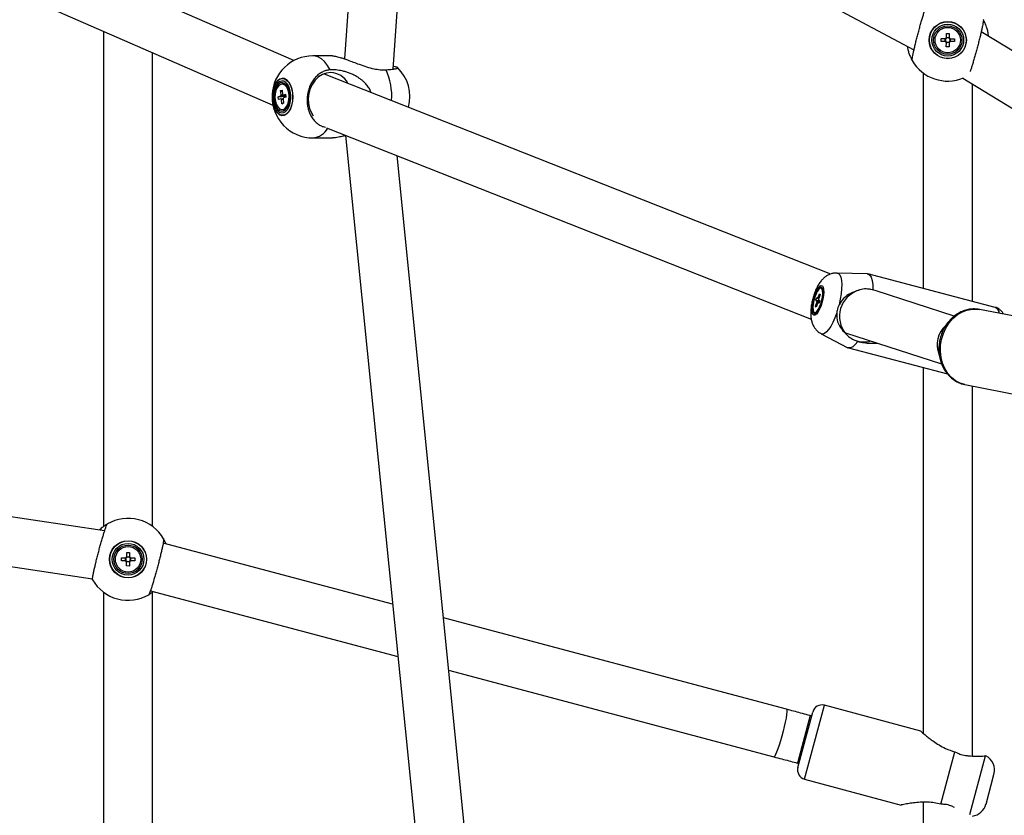
# Model space of a CAD drawing. Units: millimetres. Extents: x -5044 to 5348, y -571 to 11429.
# Drawn here: x -1628 to -1267, y 5645 to 5937 of the extents above; entities that cross this region are included whole.
import ezdxf

# ---------------------------------------------------------------- set-up
doc = ezdxf.new("R2010")
doc.units = ezdxf.units.MM

msp = doc.modelspace()

# ---------------------------------------------------------------- linework, layer by layer
at = {"color": 7, "linetype": 'Continuous', "lineweight": 25}
for p, q in [((-1479.28, 6341.93), (-1508.77, 5922.2)), ((-1490.99, 5918.47), (-1461.33, 6340.67)), ((-1527.32, 5921.55), (-1780.82, 6032.19)), ((-1483.63, 6023.22), (-1300.35, 5925.47)), ((-1781.42, 6012.81), (-1535.01, 5905.27)), ((-1596.99, 5932.32), (-1596.99, 5751.07)), ((-1288.49, 5930.01), (-1288.48, 5931.53)), ((-1288.48, 5931.53), (-1287.45, 5931.52)), ((-1287.45, 5931.52), (-1287.46, 5930)), ((-1249.34, 5915.95), (-1275.74, 5932.13)), ((-1290.44, 5928.58), (-1290.43, 5929.61)), ((-1288.92, 5928.57), (-1290.44, 5928.58)), ((-1290.43, 5929.61), (-1288.91, 5929.6)), ((-1288.92, 5928.57), (-1288.91, 5929.6)), ((-1288.52, 5926.63), (-1288.51, 5928.15)), ((-1287.48, 5928.14), (-1288.51, 5928.15)), ((-1288.49, 5930.01), (-1287.46, 5930)), ((-1287.48, 5928.14), (-1287.49, 5926.62)), ((-1287.05, 5929.58), (-1287.06, 5928.55)), ((-1285.54, 5928.54), (-1287.06, 5928.55)), ((-1287.05, 5929.58), (-1285.53, 5929.57)), ((-1285.53, 5929.57), (-1285.54, 5928.54)), ((-1578.99, 5751.07), (-1578.99, 5924.47)), ((-1287.49, 5926.62), (-1288.52, 5926.63)), ((-1513.12, 5923.29), (-1520.31, 5923.29)), ((-1300.95, 5921.53), (-1300.96, 5921.54)), ((-1515.97, 5916.6), (-1516.23, 5916.71)), ((-1330.83, 5843.47), (-1516.06, 5916.64)), ((-1296.99, 5917.07), (-1296.99, 5838.19)), ((-1282.45, 5915.13), (-1251.39, 5896.1)), ((-1532.17, 5910.6), (-1531.61, 5910.79)), ((-1532.01, 5909.11), (-1532.17, 5910.6)), ((-1532.17, 5910.6), (-1531.55, 5910.25)), ((-1531.18, 5912.94), (-1531.63, 5912.94)), ((-1531.61, 5910.79), (-1531.45, 5909.3)), ((-1278.99, 5833.47), (-1278.99, 5913)), ((-1533.03, 5908.33), (-1532.2, 5908.62)), ((-1533.03, 5908.33), (-1530.27, 5908.57)), ((-1532.92, 5907.32), (-1533.03, 5908.33)), ((-1532.09, 5907.61), (-1532.92, 5907.32)), ((-1531.66, 5905.79), (-1531.82, 5907.28)), ((-1531.25, 5907.47), (-1531.09, 5905.98)), ((-1531.18, 5908.97), (-1530.35, 5909.26)), ((-1530.24, 5908.24), (-1531.07, 5907.96)), ((-1530.35, 5909.26), (-1530.24, 5908.24)), ((-1531.66, 5905.79), (-1531.11, 5906.13)), ((-1531.09, 5905.98), (-1531.66, 5905.79)), ((-1531.63, 5903.64), (-1531.18, 5903.64)), ((-1531.18, 5903.64), (-1530.69, 5903.72)), ((-1515.4, 5897.02), (-1337.95, 5826.93)), ((-1520.31, 5893.29), (-1513.12, 5893.29)), ((-1508.35, 5894.14), (-1463.33, 5444.93)), ((-1445.42, 5446.72), (-1489.53, 5886.8)), ((-1317.5, 5843.53), (-1328.51, 5843.83)), ((-1270.58, 5831.27), (-1317.21, 5843.49)), ((-1333.92, 5838.2), (-1334.36, 5838.31)), ((-1336.26, 5833.98), (-1335.95, 5834.94)), ((-1335.95, 5834.94), (-1335.59, 5834.54)), ((-1335.37, 5834.82), (-1334.91, 5836.24)), ((-1335.37, 5834.82), (-1335.08, 5834.72)), ((-1334.67, 5835.97), (-1335.13, 5834.55)), ((-1334.91, 5836.24), (-1334.67, 5835.97)), ((-1315.39, 5837.74), (-1316.12, 5837.81)), ((-1314.63, 5837.41), (-1316.12, 5837.81)), ((-1313.84, 5837.17), (-1315.39, 5837.74)), ((-1285.63, 5828.04), (-1314.17, 5837.27)), ((-1336.4, 5831.66), (-1335.94, 5833.08)), ((-1336.4, 5831.66), (-1336.05, 5831.74)), ((-1336.16, 5831.39), (-1336.4, 5831.66)), ((-1335.91, 5833.58), (-1336.26, 5833.98)), ((-1336.26, 5833.98), (-1334.86, 5833.48)), ((-1335.7, 5832.81), (-1336.16, 5831.39)), ((-1335.12, 5832.69), (-1335.47, 5833.09)), ((-1335.16, 5834.05), (-1334.81, 5833.65)), ((-1334.81, 5833.65), (-1335.12, 5832.69)), ((-1336.71, 5829.32), (-1336.28, 5829.2)), ((-1258.49, 5827.02), (-1276.32, 5830.5)), ((-1334.33, 5821.64), (-1324.58, 5816.51)), ((-1325.37, 5821.97), (-1290.23, 5810.61)), ((-1324.31, 5816.4), (-1288.08, 5806.91)), ((-1321.59, 5819.13), (-1320.93, 5818.82)), ((-1296.99, 5809.24), (-1296.99, 5675.44)), ((-1281.68, 5803.01), (-1261.24, 5799.03)), ((-1278.99, 5667.09), (-1278.99, 5802.49)), ((-1596.56, 5749.46), (-1722.36, 5768.33)), ((-1719.87, 5749.75), (-1601, 5731.92)), ((-1491.16, 5722.6), (-1575.15, 5744.97)), ((-1575.03, 5746.63), (-1575.02, 5746.62)), ((-1588.49, 5740.01), (-1588.48, 5741.53)), ((-1588.48, 5741.53), (-1587.45, 5741.52)), ((-1587.45, 5741.52), (-1587.46, 5740)), ((-1590.44, 5738.57), (-1590.43, 5739.6)), ((-1588.92, 5738.56), (-1590.44, 5738.57)), ((-1590.43, 5739.6), (-1588.91, 5739.59)), ((-1588.92, 5738.56), (-1588.91, 5739.59)), ((-1588.52, 5736.63), (-1588.51, 5738.14)), ((-1587.48, 5738.14), (-1588.51, 5738.15)), ((-1588.49, 5740.01), (-1587.46, 5740)), ((-1587.48, 5738.14), (-1587.49, 5736.62)), ((-1587.05, 5739.58), (-1587.06, 5738.55)), ((-1585.54, 5738.54), (-1587.06, 5738.55)), ((-1587.05, 5739.58), (-1585.53, 5739.57)), ((-1585.53, 5739.57), (-1585.54, 5738.54)), ((-1587.49, 5736.62), (-1588.52, 5736.63)), ((-1600.94, 5731.51), (-1600.95, 5731.52)), ((-1596.99, 5727.07), (-1596.99, 5441.07)), ((-1579.79, 5727.58), (-1489.24, 5703.46)), ((-1578.99, 5441.07), (-1578.99, 5727.07)), ((-1346.96, 5684.18), (-1472.57, 5717.64)), ((-1470.66, 5698.51), (-1351.59, 5666.79)), ((-1342.86, 5662.91), (-1337.43, 5683.19)), ((-1297.79, 5676.19), (-1333.14, 5685.67)), ((-1337.82, 5681.74), (-1338.33, 5681.88)), ((-1290.55, 5649.51), (-1285.42, 5668.63)), ((-1285.42, 5668.63), (-1284.75, 5668.35)), ((-1274.12, 5667.16), (-1274.03, 5667.17)), ((-1342.99, 5664.49), (-1342.48, 5664.36)), ((-1340.39, 5658.62), (-1305.04, 5649.15)), ((-1273.99, 5649.48), (-1271.07, 5660.38)), ((-1296.99, 5650.2), (-1296.99, 5443.07)), ((-1289.83, 5649.42), (-1290.55, 5649.51))]:
    msp.add_line(p, q, dxfattribs=at)
at = {"color": 8, "linetype": 'Continuous', "lineweight": 25}
for p, q in [((-1340.39, 5658.62), (-1333.14, 5685.67)), ((-1338.33, 5681.88), (-1342.99, 5664.49)), ((-1279.87, 5645.7), (-1274.12, 5667.16))]:
    msp.add_line(p, q, dxfattribs=at)
at = {"color": 8, "linetype": 'Continuous', "lineweight": 25, "flags": 128}
for points in [[(-1514.03, 5918.17), (-1514.97, 5919.82), (-1516.05, 5921.18), (-1517.23, 5922.22), (-1518.48, 5922.92), (-1519.78, 5923.26), (-1520.31, 5923.29)], [(-1328.52, 5843.83), (-1327.97, 5843.67), (-1327.49, 5843.14), (-1327.12, 5842.29), (-1326.88, 5841.12), (-1326.78, 5839.68), (-1326.82, 5838.01), (-1327.01, 5836.17), (-1327.33, 5834.22), (-1327.77, 5832.22)], [(-1281.68, 5803.01), (-1281.7, 5803.02), (-1283.48, 5803.55), (-1285.15, 5804.43), (-1286.66, 5805.63), (-1287.97, 5807.11), (-1289.05, 5808.85), (-1289.87, 5810.79), (-1290.41, 5812.88), (-1290.65, 5815.08), (-1290.59, 5817.31), (-1290.23, 5819.54), (-1289.58, 5821.69), (-1288.66, 5823.71), (-1287.48, 5825.56), (-1286.09, 5827.17), (-1284.51, 5828.52), (-1282.79, 5829.56), (-1280.97, 5830.27), (-1279.1, 5830.63), (-1277.23, 5830.63), (-1276.32, 5830.5)], [(-1328.62, 5829.31), (-1329.31, 5827.46), (-1330.05, 5825.78), (-1330.83, 5824.32), (-1331.62, 5823.14), (-1332.4, 5822.26), (-1333.14, 5821.71), (-1333.82, 5821.52), (-1334.33, 5821.64)], [(-1346.96, 5684.18), (-1346.92, 5684.16), (-1346.84, 5683.85), (-1346.85, 5683.2), (-1346.97, 5682.24), (-1347.18, 5681), (-1347.47, 5679.53), (-1347.84, 5677.89), (-1348.27, 5676.16), (-1348.74, 5674.4), (-1349.23, 5672.69), (-1349.72, 5671.09), (-1350.19, 5669.67), (-1350.63, 5668.48), (-1351.01, 5667.59), (-1351.32, 5667.02), (-1351.55, 5666.79), (-1351.59, 5666.79)]]:
    msp.add_lwpolyline(points, dxfattribs=at)
at = {"color": 7, "linetype": 'Continuous', "lineweight": 25, "flags": 128}
for points in [[(-1513.81, 5917.16), (-1515.35, 5916.98), (-1516.85, 5916.44), (-1518.25, 5915.57), (-1519.49, 5914.39), (-1520.52, 5912.95), (-1521.31, 5911.31), (-1521.82, 5909.53), (-1522.04, 5907.68), (-1521.95, 5905.83), (-1521.56, 5904.05), (-1520.89, 5902.42), (-1520.22, 5901.32)], [(-1531.66, 5901.5), (-1530.79, 5901.59), (-1529.94, 5902.03), (-1529.18, 5902.81), (-1528.54, 5903.89), (-1528.05, 5905.2), (-1527.74, 5906.68), (-1527.64, 5908.25), (-1527.73, 5909.82), (-1528.03, 5911.31), (-1528.51, 5912.63), (-1529.14, 5913.72), (-1529.9, 5914.52), (-1530.74, 5914.98), (-1531.62, 5915.08), (-1532.49, 5914.81), (-1533.3, 5914.2), (-1534, 5913.26), (-1534.57, 5912.06), (-1534.97, 5910.65), (-1535.18, 5909.12), (-1535.18, 5907.54), (-1534.99, 5906), (-1534.6, 5904.58), (-1534.03, 5903.37), (-1533.33, 5902.42), (-1532.53, 5901.78), (-1531.66, 5901.5)], [(-1531.69, 5901.57), (-1532.55, 5901.85), (-1533.34, 5902.48), (-1534.04, 5903.42), (-1534.59, 5904.62), (-1534.98, 5906.02), (-1535.17, 5907.54), (-1535.17, 5909.11), (-1534.96, 5910.62), (-1534.57, 5912.02), (-1534.01, 5913.21), (-1533.31, 5914.13), (-1532.51, 5914.74), (-1531.65, 5915.01), (-1530.78, 5914.91), (-1529.95, 5914.45), (-1529.2, 5913.66), (-1528.57, 5912.58), (-1528.1, 5911.27), (-1527.8, 5909.8), (-1527.71, 5908.25), (-1527.81, 5906.7), (-1528.12, 5905.24), (-1528.6, 5903.94), (-1529.23, 5902.87), (-1529.99, 5902.1), (-1530.82, 5901.66), (-1531.69, 5901.57)], [(-1531.84, 5902.48), (-1531.03, 5902.57), (-1530.26, 5903.02), (-1529.57, 5903.8), (-1529.01, 5904.86), (-1528.62, 5906.14), (-1528.42, 5907.55), (-1528.42, 5909.01), (-1528.62, 5910.43), (-1529.01, 5911.71), (-1529.57, 5912.77), (-1530.25, 5913.55), (-1531.02, 5914), (-1531.83, 5914.1), (-1532.63, 5913.83), (-1533.37, 5913.21), (-1533.99, 5912.28), (-1534.47, 5911.1), (-1534.77, 5909.74), (-1534.87, 5908.29), (-1534.77, 5906.85), (-1534.47, 5905.49), (-1534, 5904.31), (-1533.37, 5903.38), (-1532.64, 5902.75), (-1531.84, 5902.48)], [(-1531.82, 5903.1), (-1531.06, 5903.19), (-1530.35, 5903.63), (-1529.72, 5904.38), (-1529.22, 5905.41), (-1528.89, 5906.63), (-1528.74, 5907.96), (-1528.8, 5909.31), (-1529.04, 5910.6), (-1529.46, 5911.72), (-1530.03, 5912.62), (-1530.71, 5913.22), (-1531.45, 5913.48), (-1532.2, 5913.39), (-1532.92, 5912.95), (-1533.54, 5912.19), (-1534.04, 5911.17), (-1534.38, 5909.95), (-1534.52, 5908.62), (-1534.47, 5907.27), (-1534.23, 5905.98), (-1533.81, 5904.85), (-1533.24, 5903.96), (-1532.56, 5903.36), (-1531.82, 5903.1)], [(-1531.14, 5903.72), (-1530.45, 5904.15), (-1529.85, 5904.92), (-1529.39, 5905.96), (-1529.12, 5907.19), (-1529.05, 5908.51), (-1529.19, 5909.81), (-1529.52, 5910.98), (-1530.03, 5911.94), (-1530.67, 5912.6), (-1531.39, 5912.92), (-1532.12, 5912.85), (-1532.82, 5912.42), (-1533.42, 5911.66), (-1533.87, 5910.62), (-1534.15, 5909.39), (-1534.22, 5908.07), (-1534.08, 5906.77), (-1533.74, 5905.59), (-1533.23, 5904.63), (-1532.6, 5903.97), (-1531.88, 5903.66), (-1531.14, 5903.72)], [(-1530.69, 5903.72), (-1529.99, 5904.15), (-1529.57, 5904.64)], [(-1317.5, 5843.53), (-1317.18, 5843.48), (-1316.54, 5843.07), (-1316.02, 5842.26), (-1315.66, 5841.08), (-1315.44, 5839.56), (-1315.39, 5837.74)], [(-1334.05, 5832.87), (-1334.49, 5831.56), (-1335, 5830.39), (-1335.54, 5829.43), (-1336.07, 5828.75), (-1336.58, 5828.39), (-1337.02, 5828.37), (-1337.36, 5828.7), (-1337.59, 5829.34), (-1337.7, 5830.26), (-1337.66, 5831.41), (-1337.49, 5832.71), (-1337.2, 5834.08), (-1336.81, 5835.43), (-1336.33, 5836.68), (-1335.81, 5837.75), (-1335.26, 5838.57), (-1334.74, 5839.1), (-1334.26, 5839.29), (-1333.87, 5839.14), (-1333.58, 5838.65), (-1333.41, 5837.86), (-1333.37, 5836.82), (-1333.48, 5835.58), (-1333.71, 5834.24), (-1334.05, 5832.87)], [(-1336.85, 5834.65), (-1337.18, 5833.33), (-1337.38, 5832.05), (-1337.45, 5830.89), (-1337.38, 5829.96), (-1337.17, 5829.31), (-1336.84, 5828.99), (-1336.41, 5829.03), (-1335.92, 5829.43), (-1335.4, 5830.15), (-1334.89, 5831.14), (-1334.42, 5832.33), (-1334.04, 5833.63), (-1333.77, 5834.95), (-1333.63, 5836.18), (-1333.63, 5837.23), (-1333.78, 5838.04), (-1334.05, 5838.52), (-1334.43, 5838.66), (-1334.9, 5838.44), (-1335.41, 5837.88), (-1335.93, 5837.01), (-1336.42, 5835.91), (-1336.85, 5834.65)], [(-1336.62, 5835.04), (-1336.97, 5833.77), (-1337.21, 5832.5), (-1337.32, 5831.34), (-1337.27, 5830.37), (-1337.09, 5829.69), (-1336.78, 5829.34), (-1336.37, 5829.36), (-1335.9, 5829.73), (-1335.39, 5830.44), (-1334.89, 5831.42), (-1334.45, 5832.59), (-1334.1, 5833.86), (-1333.86, 5835.13), (-1333.75, 5836.29), (-1333.79, 5837.26), (-1333.98, 5837.94), (-1334.29, 5838.29), (-1334.7, 5838.27), (-1335.17, 5837.9), (-1335.68, 5837.19), (-1336.17, 5836.21), (-1336.62, 5835.04)], [(-1320.93, 5818.82), (-1321.86, 5817.64), (-1322.76, 5816.83), (-1323.59, 5816.41), (-1324.34, 5816.41), (-1324.58, 5816.51)]]:
    msp.add_lwpolyline(points, dxfattribs=at)
at = {"color": 7, "linetype": 'Continuous', "lineweight": 25}
for centre, radius in [((-1287.99, 5929.07), 6.8), ((-1287.99, 5929.07), 6.73), ((-1287.99, 5929.07), 5.82), ((-1287.99, 5929.07), 5.2), ((-1287.99, 5929.07), 4.65), ((-1587.99, 5739.07), 6.8), ((-1587.99, 5739.07), 6.73), ((-1587.99, 5739.07), 5.82), ((-1587.99, 5739.07), 5.2), ((-1587.99, 5739.07), 4.65)]:
    msp.add_circle(centre, radius, dxfattribs=at)
for centre, radius, start, end in [((-1287.99, 5929.07), 1.06, 208.4656, 240.5852), ((-1287.99, 5929.07), 1.06, 118.4656, 150.5852), ((-1287.99, 5929.07), 0.851, 142.2843, 216.7665), ((-1287.99, 5929.07), 0.851, 216.7665, 232.2843), ((-1287.99, 5929.07), 0.851, 126.7665, 142.2843), ((-1287.99, 5929.07), 0.851, 232.2843, 306.7665), ((-1287.99, 5929.07), 0.851, 52.2843, 126.7665), ((-1287.99, 5929.07), 1.06, 298.4656, 330.5852), ((-1287.99, 5929.07), 0.851, 306.7665, 322.2843), ((-1287.99, 5929.07), 0.851, 36.7665, 52.2843), ((-1287.99, 5929.07), 1.06, 28.4656, 60.5852), ((-1287.99, 5929.07), 0.851, 322.2843, 36.7665), ((-1520.31, 5908.29), 15, 90, 177.9652), ((-1287.99, 5929.07), 15, 209.8527, 292.7308), ((-1514, 5909.91), 7.26, 27.7539, 88.4531), ((-1499.83, 5908.29), 15, 345.3541, 45.6142), ((-1531.38, 5910.83), 2.12, 31.341, 84.5825), ((-1520.31, 5908.29), 15, 177.9652, 270), ((-1530.91, 5908.41), 1.31, 147.8274, 170.8396), ((-1531.41, 5907.88), 0.729, 202.3505, 236.4336), ((-1531.85, 5908.69), 0.729, 22.3505, 56.4336), ((-1532.36, 5908.17), 1.31, 327.8274, 350.8396), ((-1334.89, 5834.21), 0.779, 127.9718, 154.5287), ((-1337.25, 5834.43), 2.13, 349.8159, 3.3042), ((-1317.66, 5828), 9.96, 107.4419, 219.9135), ((-1333.82, 5833.2), 2.13, 169.8159, 183.3042), ((-1336.18, 5833.42), 0.779, 307.9718, 334.5287), ((-1318.61, 5827.89), 9.25, 251.1966, 285.6198), ((-1587.99, 5739.07), 15, 29.9213, 120.2159), ((-1587.99, 5739.07), 1.06, 208.5342, 240.6537), ((-1587.99, 5739.07), 1.06, 118.5342, 150.6537), ((-1587.99, 5739.07), 0.851, 142.3528, 216.8351), ((-1587.99, 5739.07), 0.851, 216.8351, 232.3528), ((-1587.99, 5739.07), 0.851, 126.8351, 142.3528), ((-1587.99, 5739.07), 0.851, 232.3528, 306.8351), ((-1587.99, 5739.07), 0.851, 52.3528, 126.8351), ((-1587.99, 5739.07), 1.06, 298.5342, 330.6537), ((-1587.99, 5739.07), 0.851, 306.8351, 322.3528), ((-1587.99, 5739.07), 0.851, 36.8351, 52.3528), ((-1587.99, 5739.07), 1.06, 28.5342, 60.6537), ((-1587.99, 5739.07), 0.851, 322.3528, 36.8351), ((-1587.99, 5739.07), 15, 209.9213, 300.2159), ((-1334.05, 5682.29), 3.5, 75, 165), ((-1276.87, 5661.93), 6, 345, 61.55), ((-1339.48, 5662), 3.5, 165, 255), ((-1279.79, 5651.03), 6, 277.6712, 345)]:
    msp.add_arc(centre, radius, start, end, dxfattribs=at)
at = {"color": 8, "linetype": 'Continuous', "lineweight": 25}
for centre, radius, start, end in [((-1515.15, 5908.46), 23.68, 356.3407, 24.3698), ((-1520.93, 5900.1), 6.84, 275.2026, 331.4816), ((-1271.66, 5828.91), 2.59, 3.6986, 65.3826), ((-1282.39, 5817.54), 9.51, 131.5973, 201.7946)]:
    msp.add_arc(centre, radius, start, end, dxfattribs=at)
at = {"color": 7, "linetype": 'Continuous', "lineweight": 25}
msp.add_ellipse((-1519.42, 5908.29), major_axis=(3.45, 8.31), ratio=0.788265, start_param=0.013925, end_param=0.041985, dxfattribs=at)
for points, knots in [([(-1301, 5921.61), (-1301.01, 5921.66), (-1301.03, 5921.77), (-1300.99, 5922.23), (-1300.88, 5922.95), (-1300.69, 5923.94), (-1300.43, 5925.17), (-1300.1, 5926.58), (-1299.72, 5928.15), (-1299.3, 5929.8), (-1298.85, 5931.53), (-1298.39, 5933.25), (-1297.92, 5934.94), (-1297.46, 5936.54), (-1297.02, 5938), (-1296.64, 5939.2), (-1296.44, 5939.81), (-1296.35, 5940.06)], [0, 0, 0, 0, 0.060284, 0.121924, 0.190003, 0.260061, 0.328084, 0.398085, 0.466029, 0.535948, 0.603824, 0.67367, 0.741515, 0.811326, 0.87919, 0.949018, 1, 1, 1, 1]), ([(-1274.98, 5936.54), (-1274.96, 5936.49), (-1274.94, 5936.38), (-1274.98, 5935.91), (-1275.09, 5935.2), (-1275.28, 5934.2), (-1275.55, 5932.97), (-1275.87, 5931.57), (-1276.25, 5930), (-1276.67, 5928.34), (-1277.12, 5926.61), (-1277.58, 5924.89), (-1278.06, 5923.2), (-1278.52, 5921.61), (-1278.96, 5920.13), (-1279.36, 5918.86), (-1279.65, 5917.99), (-1279.77, 5917.64), (-1279.8, 5917.56)], [0, 0, 0, 0, 0.0580384, 0.1173817, 0.1829254, 0.2503728, 0.3158624, 0.3832556, 0.4486686, 0.5159824, 0.5813297, 0.6485739, 0.7138916, 0.7811027, 0.8464381, 0.913665, 0.9790586, 1, 1, 1, 1]), ([(-1273.06, 5930.49), (-1273.07, 5930.63), (-1273.11, 5931.08), (-1273.22, 5931.75), (-1273.38, 5932.52), (-1273.57, 5933.23), (-1273.79, 5933.93), (-1274.03, 5934.6), (-1274.3, 5935.21), (-1274.54, 5935.73), (-1274.74, 5936.11), (-1274.88, 5936.37), (-1274.96, 5936.52), (-1275, 5936.58), (-1274.99, 5936.57), (-1274.99, 5936.57)], [0, 0, 0, 0, 0.0347812, 0.1094155, 0.1846338, 0.2613888, 0.3385702, 0.4350652, 0.5322342, 0.6314924, 0.7315006, 0.8151058, 0.8992426, 0.9851361, 1, 1, 1, 1]), ([(-1288.92, 5928.57), (-1288.91, 5928.57), (-1288.85, 5928.56), (-1288.77, 5928.56), (-1288.69, 5928.56), (-1288.67, 5928.56)], [0, 0, 0, 0, 0.127988, 0.76144, 1, 1, 1, 1]), ([(-1288.66, 5929.59), (-1288.68, 5929.59), (-1288.76, 5929.59), (-1288.84, 5929.59), (-1288.9, 5929.6), (-1288.91, 5929.6)], [0, 0, 0, 0, 0.23856, 0.872012, 1, 1, 1, 1]), ([(-1288.51, 5928.4), (-1288.51, 5928.38), (-1288.51, 5928.3), (-1288.51, 5928.22), (-1288.51, 5928.16), (-1288.51, 5928.15)], [0, 0, 0, 0, 0.2385603, 0.8720116, 1, 1, 1, 1]), ([(-1288.49, 5930.01), (-1288.49, 5930), (-1288.49, 5929.94), (-1288.49, 5929.85), (-1288.5, 5929.78), (-1288.5, 5929.75)], [0, 0, 0, 0, 0.127988, 0.76144, 1, 1, 1, 1]), ([(-1287.48, 5928.14), (-1287.48, 5928.15), (-1287.48, 5928.21), (-1287.48, 5928.29), (-1287.48, 5928.37), (-1287.48, 5928.39)], [0, 0, 0, 0, 0.127988, 0.76144, 1, 1, 1, 1]), ([(-1287.47, 5929.75), (-1287.47, 5929.77), (-1287.46, 5929.84), (-1287.46, 5929.93), (-1287.46, 5929.99), (-1287.46, 5930)], [0, 0, 0, 0, 0.23856, 0.872012, 1, 1, 1, 1]), ([(-1287.31, 5928.55), (-1287.29, 5928.55), (-1287.21, 5928.55), (-1287.13, 5928.55), (-1287.07, 5928.55), (-1287.06, 5928.55)], [0, 0, 0, 0, 0.23856, 0.872012, 1, 1, 1, 1]), ([(-1287.05, 5929.58), (-1287.06, 5929.58), (-1287.12, 5929.58), (-1287.21, 5929.58), (-1287.28, 5929.58), (-1287.3, 5929.58)], [0, 0, 0, 0, 0.127988, 0.76144, 1, 1, 1, 1]), ([(-1302.79, 5926.77), (-1302.73, 5926.38), (-1302.57, 5925.43), (-1302.17, 5924.13), (-1301.66, 5922.86), (-1301.23, 5922.02), (-1300.99, 5921.6), (-1301, 5921.61), (-1301, 5921.62)], [0, 0, 0, 0, 0.114849, 0.281984, 0.492214, 0.708506, 0.890607, 1, 1, 1, 1]), ([(-1513.12, 5923.28), (-1513.04, 5923.28), (-1512.79, 5923.29), (-1512.17, 5923.19), (-1511.33, 5923.01), (-1510.32, 5922.72), (-1509.1, 5922.32), (-1507.48, 5921.74), (-1505.57, 5921.02), (-1503.23, 5920.14), (-1500.67, 5919.26), (-1498.1, 5918.57), (-1495.69, 5918.18), (-1494.29, 5918.21), (-1493.58, 5918.23)], [0, 0, 0, 0, 0.022814, 0.081723, 0.131268, 0.182085, 0.249527, 0.318892, 0.41732, 0.518456, 0.64567, 0.776552, 0.886745, 1, 1, 1, 1]), ([(-1514.03, 5918.17), (-1514.45, 5918.12), (-1515.3, 5918.02), (-1516.58, 5917.55), (-1517.87, 5916.83), (-1519.09, 5915.82), (-1520.18, 5914.56), (-1521.08, 5913.12), (-1521.78, 5911.51), (-1522.26, 5909.8), (-1522.5, 5908.02), (-1522.51, 5906.24), (-1522.26, 5904.48), (-1521.79, 5902.83), (-1521.09, 5901.3), (-1520.2, 5899.97), (-1519.12, 5898.83), (-1517.9, 5897.97), (-1516.77, 5897.41), (-1516.05, 5897.28), (-1515.78, 5897.23)], [0, 0, 0, 0, 0.050502, 0.102139, 0.159172, 0.217861, 0.274847, 0.333488, 0.390407, 0.44898, 0.505842, 0.564354, 0.62119, 0.679674, 0.736525, 0.795022, 0.851924, 0.910473, 0.967441, 1, 1, 1, 1]), ([(-1499.06, 5909.92), (-1499.11, 5910.09), (-1499.33, 5910.75), (-1499.95, 5911.81), (-1500.81, 5912.92), (-1501.71, 5913.82), (-1502.56, 5914.54), (-1503.47, 5915.2), (-1504.51, 5915.84), (-1505.68, 5916.45), (-1506.98, 5917), (-1508.31, 5917.46), (-1509.58, 5917.79), (-1510.77, 5918.02), (-1511.88, 5918.15), (-1512.98, 5918.21), (-1513.68, 5918.18), (-1514.03, 5918.17)], [0, 0, 0, 0, 0.028557, 0.108602, 0.190928, 0.249164, 0.307856, 0.367747, 0.427971, 0.503265, 0.579085, 0.656535, 0.734571, 0.799807, 0.865458, 0.93248, 1, 1, 1, 1]), ([(-1493.58, 5918.23), (-1493.17, 5918.26), (-1492.36, 5918.31), (-1491.48, 5918.4), (-1490.86, 5918.48), (-1490.42, 5918.55), (-1490.05, 5918.62), (-1489.75, 5918.68), (-1489.53, 5918.76), (-1489.4, 5918.81), (-1489.36, 5918.85), (-1489.35, 5918.86)], [0, 0, 0, 0, 0.174799, 0.352534, 0.450702, 0.549553, 0.650556, 0.752304, 0.850391, 0.949161, 1, 1, 1, 1]), ([(-1489.31, 5918.9), (-1489.31, 5918.92), (-1489.3, 5918.97), (-1489.37, 5919.04), (-1489.52, 5919.11), (-1489.74, 5919.18), (-1490.14, 5919.27), (-1490.54, 5919.33), (-1490.9, 5919.37), (-1490.93, 5919.38)], [0, 0, 0, 0, 0.142393, 0.279611, 0.417784, 0.558968, 0.701192, 0.977071, 1, 1, 1, 1]), ([(-1530.28, 5908.65), (-1530.81, 5908.64), (-1531.45, 5908.63), (-1532.08, 5908.62), (-1532.2, 5908.62)], [0, 0, 0, 0, 0.821251, 1, 1, 1, 1]), ([(-1532.09, 5907.61), (-1531.97, 5907.61), (-1531.67, 5907.61), (-1531.37, 5907.62), (-1531.19, 5907.62)], [0, 0, 0, 0, 0.378929, 1, 1, 1, 1]), ([(-1532.01, 5909.11), (-1531.9, 5909.1), (-1531.64, 5909.07), (-1531.37, 5909.05), (-1531.22, 5909.03)], [0, 0, 0, 0, 0.4136173, 1, 1, 1, 1]), ([(-1531.24, 5907.33), (-1531.32, 5907.32), (-1531.52, 5907.3), (-1531.71, 5907.29), (-1531.82, 5907.28)], [0, 0, 0, 0, 0.444307, 1, 1, 1, 1]), ([(-1531.18, 5908.97), (-1531.08, 5908.97), (-1530.79, 5908.96), (-1530.5, 5908.96), (-1530.32, 5908.95)], [0, 0, 0, 0, 0.355855, 1, 1, 1, 1]), ([(-1508.35, 5894.14), (-1508.56, 5894.08), (-1509.28, 5893.89), (-1510.37, 5893.64), (-1511.58, 5893.41), (-1512.49, 5893.3), (-1512.95, 5893.3), (-1513.12, 5893.3)], [0, 0, 0, 0, 0.114134, 0.402411, 0.630073, 0.863684, 1, 1, 1, 1]), ([(-1328.56, 5843.81), (-1328.87, 5843.81), (-1329.6, 5843.83), (-1330.72, 5843.55), (-1331.86, 5843.08), (-1332.87, 5842.43), (-1333.78, 5841.62), (-1334.63, 5840.63), (-1335.46, 5839.37), (-1336.22, 5837.86), (-1336.88, 5836.17), (-1337.41, 5834.45), (-1337.8, 5832.74), (-1338.07, 5831.02), (-1338.19, 5829.27), (-1338.12, 5827.63), (-1337.84, 5826.16), (-1337.39, 5824.89), (-1336.75, 5823.74), (-1335.89, 5822.73), (-1335.06, 5822.02), (-1334.49, 5821.75), (-1334.32, 5821.67)], [0, 0, 0, 0, 0.031602, 0.075597, 0.118214, 0.160609, 0.204403, 0.252243, 0.308325, 0.374338, 0.436468, 0.495019, 0.552622, 0.611056, 0.672369, 0.740994, 0.794899, 0.842601, 0.888942, 0.934973, 0.981116, 1, 1, 1, 1]), ([(-1316.12, 5837.81), (-1316.69, 5837.9), (-1318.07, 5838.11), (-1319.61, 5837.87), (-1320.49, 5837.56), (-1320.65, 5837.5)], [0, 0, 0, 0, 0.363296, 0.882352, 1, 1, 1, 1]), ([(-1335.13, 5834.41), (-1335.16, 5834.42), (-1335.32, 5834.46), (-1335.47, 5834.51), (-1335.59, 5834.54)], [0, 0, 0, 0, 0.212525, 1, 1, 1, 1]), ([(-1320.65, 5837.5), (-1321.65, 5837.19), (-1323.67, 5836.56), (-1326.17, 5834.75), (-1327.27, 5833.01), (-1327.77, 5832.22)], [0, 0, 0, 0, 0.351832, 0.707463, 1, 1, 1, 1]), ([(-1335.52, 5833.01), (-1335.54, 5833.01), (-1335.68, 5833.03), (-1335.82, 5833.06), (-1335.94, 5833.08)], [0, 0, 0, 0, 0.1084634, 1, 1, 1, 1]), ([(-1335.91, 5833.58), (-1335.79, 5833.54), (-1335.46, 5833.45), (-1335.13, 5833.36), (-1334.92, 5833.3)], [0, 0, 0, 0, 0.372188, 1, 1, 1, 1]), ([(-1335.03, 5832.98), (-1335.06, 5832.99), (-1335.21, 5833.02), (-1335.36, 5833.06), (-1335.47, 5833.09)], [0, 0, 0, 0, 0.212996, 1, 1, 1, 1]), ([(-1327.77, 5832.22), (-1328.06, 5831.53), (-1328.46, 5830.57), (-1328.59, 5829.58), (-1328.62, 5829.31)], [0, 0, 0, 0, 0.727587, 1, 1, 1, 1]), ([(-1276.38, 5830.51), (-1276.99, 5830.59), (-1278.2, 5830.76), (-1280.05, 5830.61), (-1281.86, 5830.18), (-1283.6, 5829.45), (-1285.24, 5828.43), (-1286.75, 5827.15), (-1288.08, 5825.64), (-1289.22, 5823.92), (-1290.13, 5822.03), (-1290.79, 5820.01), (-1291.18, 5817.92), (-1291.3, 5815.79), (-1291.13, 5813.68), (-1290.67, 5811.64), (-1289.95, 5809.71), (-1288.96, 5807.93), (-1287.73, 5806.37), (-1286.29, 5805.05), (-1284.68, 5804.03), (-1283.18, 5803.35), (-1282.19, 5803.15), (-1281.82, 5803.08)], [0, 0, 0, 0, 0.047011, 0.093873, 0.140792, 0.187977, 0.235566, 0.283611, 0.332083, 0.380904, 0.429985, 0.479251, 0.528657, 0.578176, 0.627785, 0.677449, 0.727097, 0.776615, 0.82585, 0.874648, 0.9229, 0.970595, 1, 1, 1, 1]), ([(-1267.61, 5828.8), (-1267.69, 5828.96), (-1267.92, 5829.43), (-1268.52, 5830.14), (-1269.42, 5830.81), (-1270.15, 5831.2), (-1270.56, 5831.25), (-1270.61, 5831.26)], [0, 0, 0, 0, 0.144076, 0.428587, 0.70048, 0.968106, 1, 1, 1, 1]), ([(-1328.62, 5829.31), (-1328.62, 5828.44), (-1328.62, 5826.46), (-1327.42, 5823.82), (-1326, 5822.34), (-1325.3, 5821.61)], [0, 0, 0, 0, 0.282768, 0.648093, 1, 1, 1, 1]), ([(-1325.3, 5821.61), (-1324.97, 5821.26), (-1324.16, 5820.42), (-1322.81, 5819.61), (-1321.83, 5819.23), (-1321.59, 5819.13)], [0, 0, 0, 0, 0.337865, 0.833644, 1, 1, 1, 1]), ([(-1320.93, 5818.82), (-1320.17, 5818.65), (-1318.66, 5818.3), (-1316.28, 5818.12), (-1314.63, 5818.08), (-1313.79, 5818.21), (-1313.74, 5818.21)], [0, 0, 0, 0, 0.330498, 0.651953, 0.981027, 1, 1, 1, 1]), ([(-1600.99, 5731.59), (-1601, 5731.64), (-1601.03, 5731.75), (-1600.98, 5732.22), (-1600.87, 5732.93), (-1600.68, 5733.93), (-1600.42, 5735.16), (-1600.1, 5736.56), (-1599.72, 5738.13), (-1599.31, 5739.79), (-1598.86, 5741.52), (-1598.39, 5743.24), (-1597.92, 5744.93), (-1597.46, 5746.53), (-1597.02, 5748), (-1596.62, 5749.28), (-1596.26, 5750.36), (-1595.96, 5751.2), (-1595.72, 5751.77), (-1595.59, 5751.99), (-1595.54, 5752.03), (-1595.53, 5752.03)], [0, 0, 0, 0, 0.048514, 0.098118, 0.152906, 0.209285, 0.264027, 0.32036, 0.375039, 0.431306, 0.485929, 0.542138, 0.596737, 0.652918, 0.707531, 0.763726, 0.818388, 0.874631, 0.929357, 0.985667, 1, 1, 1, 1]), ([(-1595.58, 5752.01), (-1595.58, 5752.01), (-1595.58, 5752.01), (-1596.14, 5751.67), (-1596.97, 5751.09), (-1597.79, 5750.48), (-1598.35, 5749.89), (-1598.49, 5749.75)], [0, 0, 0, 0, 0.216103, 0.441107, 0.671502, 0.920311, 1, 1, 1, 1]), ([(-1574.99, 5746.55), (-1574.97, 5746.5), (-1574.95, 5746.39), (-1574.99, 5745.93), (-1575.1, 5745.21), (-1575.29, 5744.22), (-1575.55, 5742.99), (-1575.87, 5741.58), (-1576.25, 5740.01), (-1576.67, 5738.36), (-1577.12, 5736.63), (-1577.58, 5734.91), (-1578.05, 5733.21), (-1578.51, 5731.62), (-1578.95, 5730.15), (-1579.35, 5728.86), (-1579.71, 5727.78), (-1580.01, 5726.95), (-1580.25, 5726.38), (-1580.38, 5726.16), (-1580.43, 5726.12), (-1580.44, 5726.11)], [0, 0, 0, 0, 0.048514, 0.098118, 0.152906, 0.209285, 0.264027, 0.32036, 0.375039, 0.431306, 0.485929, 0.542138, 0.596737, 0.652918, 0.707531, 0.763726, 0.818388, 0.874631, 0.929357, 0.985667, 1, 1, 1, 1]), ([(-1574.08, 5744.68), (-1574.15, 5744.86), (-1574.32, 5745.26), (-1574.55, 5745.74), (-1574.74, 5746.12), (-1574.89, 5746.38), (-1574.97, 5746.53), (-1575.01, 5746.6), (-1575, 5746.58), (-1575, 5746.58)], [0, 0, 0, 0, 0.15146, 0.331517, 0.512935, 0.664597, 0.817223, 0.973036, 1, 1, 1, 1]), ([(-1588.92, 5738.56), (-1588.91, 5738.56), (-1588.85, 5738.56), (-1588.77, 5738.56), (-1588.69, 5738.56), (-1588.67, 5738.56)], [0, 0, 0, 0, 0.1279884, 0.7614397, 1, 1, 1, 1]), ([(-1588.66, 5739.59), (-1588.68, 5739.59), (-1588.76, 5739.59), (-1588.84, 5739.59), (-1588.9, 5739.59), (-1588.91, 5739.59)], [0, 0, 0, 0, 0.23856, 0.872012, 1, 1, 1, 1]), ([(-1588.51, 5738.4), (-1588.51, 5738.38), (-1588.51, 5738.3), (-1588.51, 5738.22), (-1588.51, 5738.16), (-1588.51, 5738.14)], [0, 0, 0, 0, 0.23856, 0.872012, 1, 1, 1, 1]), ([(-1588.49, 5740.01), (-1588.49, 5740), (-1588.49, 5739.93), (-1588.5, 5739.85), (-1588.5, 5739.77), (-1588.5, 5739.75)], [0, 0, 0, 0, 0.127988, 0.76144, 1, 1, 1, 1]), ([(-1587.48, 5738.14), (-1587.48, 5738.15), (-1587.48, 5738.21), (-1587.48, 5738.29), (-1587.48, 5738.37), (-1587.48, 5738.39)], [0, 0, 0, 0, 0.127988, 0.76144, 1, 1, 1, 1]), ([(-1587.47, 5739.75), (-1587.47, 5739.77), (-1587.47, 5739.84), (-1587.46, 5739.93), (-1587.46, 5739.99), (-1587.46, 5740)], [0, 0, 0, 0, 0.23856, 0.872012, 1, 1, 1, 1]), ([(-1587.31, 5738.55), (-1587.29, 5738.55), (-1587.21, 5738.55), (-1587.13, 5738.55), (-1587.07, 5738.55), (-1587.06, 5738.55)], [0, 0, 0, 0, 0.23856, 0.872012, 1, 1, 1, 1]), ([(-1587.05, 5739.58), (-1587.06, 5739.58), (-1587.12, 5739.58), (-1587.21, 5739.58), (-1587.28, 5739.58), (-1587.3, 5739.58)], [0, 0, 0, 0, 0.127988, 0.76144, 1, 1, 1, 1]), ([(-1601.19, 5731.95), (-1601.11, 5731.81), (-1600.98, 5731.57), (-1600.99, 5731.59), (-1600.99, 5731.6)], [0, 0, 0, 0, 0.579469, 1, 1, 1, 1]), ([(-1580.45, 5726.1), (-1580.45, 5726.1), (-1580.47, 5726.09), (-1580.34, 5726.17), (-1580.1, 5726.31), (-1579.8, 5726.5), (-1579.43, 5726.75), (-1579.07, 5727.01), (-1578.81, 5727.21), (-1578.71, 5727.29)], [0, 0, 0, 0, 0.080207, 0.293211, 0.445332, 0.598397, 0.7542, 0.910872, 1, 1, 1, 1]), ([(-1338.33, 5681.88), (-1339.29, 5682.14), (-1341.96, 5682.85), (-1344.83, 5683.62), (-1346.75, 5684.13), (-1346.96, 5684.18)], [0, 0, 0, 0, 0.331326, 0.928017, 1, 1, 1, 1]), ([(-1297.8, 5676.15), (-1297.82, 5676.16), (-1297.9, 5676.23), (-1297.32, 5675.72), (-1296.24, 5674.79), (-1294.78, 5673.62), (-1293.17, 5672.41), (-1291.19, 5671.11), (-1288.6, 5669.67), (-1286.57, 5669.01), (-1285.42, 5668.63)], [0, 0, 0, 0, 0.04764, 0.157404, 0.308812, 0.41831, 0.530822, 0.67063, 0.814469, 1, 1, 1, 1]), ([(-1351.59, 5666.79), (-1350.64, 5666.54), (-1347.99, 5665.83), (-1345.12, 5665.06), (-1343.2, 5664.55), (-1342.99, 5664.49)], [0, 0, 0, 0, 0.331326, 0.928014, 1, 1, 1, 1]), ([(-1284.75, 5668.35), (-1284.23, 5668.1), (-1282.97, 5667.5), (-1281.47, 5667.24), (-1280.6, 5667.2), (-1280.44, 5667.2)], [0, 0, 0, 0, 0.363296, 0.882352, 1, 1, 1, 1]), ([(-1280.44, 5667.2), (-1279.46, 5667.1), (-1277.5, 5666.91), (-1275.17, 5667.06), (-1274.45, 5667.13), (-1274.12, 5667.16)], [0, 0, 0, 0, 0.351832, 0.707463, 1, 1, 1, 1]), ([(-1290.55, 5649.51), (-1291.34, 5649.69), (-1292.89, 5650.05), (-1295.25, 5650.24), (-1297.61, 5650.22), (-1299.95, 5650.03), (-1302.23, 5649.72), (-1304, 5649.4), (-1305.05, 5649.19), (-1305.03, 5649.19), (-1305.02, 5649.2)], [0, 0, 0, 0, 0.124934, 0.246451, 0.370846, 0.50585, 0.644972, 0.797897, 0.922397, 1, 1, 1, 1]), ([(-1285.51, 5648.26), (-1285.94, 5648.47), (-1286.98, 5648.99), (-1288.52, 5649.35), (-1289.56, 5649.41), (-1289.83, 5649.42)], [0, 0, 0, 0, 0.337865, 0.833644, 1, 1, 1, 1])]:
    msp.add_open_spline(points, degree=3, knots=knots, dxfattribs=at)

doc.saveas('drawing.dxf')
